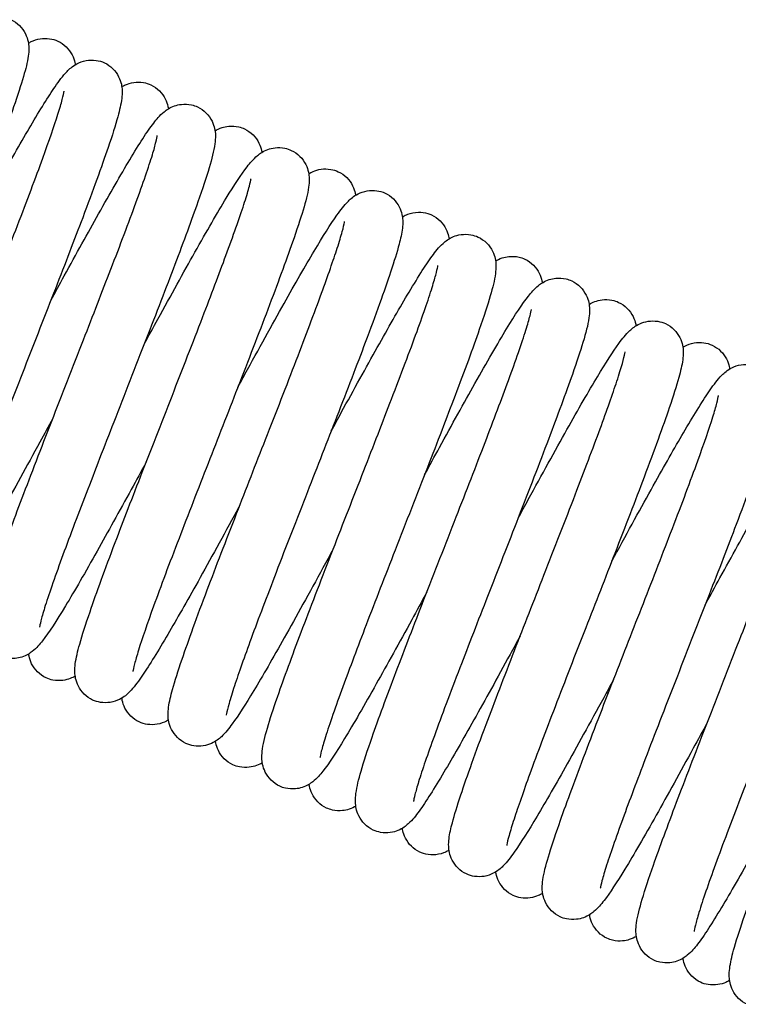
# Model space of a CAD drawing. Units: millimetres. Extents: x 567 to 1804, y 1266 to 2246.
# Drawn here: x 672 to 684, y 2203 to 2220 of the extents above; entities that cross this region are included whole.
import ezdxf

# ---------------------------------------------------------------- set-up
doc = ezdxf.new("R2010")
doc.units = ezdxf.units.MM
doc.header["$LTSCALE"] = 10
doc.layers.add('Spigoli visibili(ISO)', color=179, linetype='Continuous', lineweight=25, true_color=0x262659)

msp = doc.modelspace()

# ---------------------------------------------------------------- linework, layer by layer
at = {"layer": 'Spigoli visibili(ISO)'}
for points, knots in [([(671.775, 2219.9), (671.828, 2219.875), (671.879, 2219.839), (671.963, 2219.756), (671.997, 2219.707), (672.045, 2219.612), (672.059, 2219.567), (672.076, 2219.489), (672.079, 2219.453), (672.082, 2219.365), (672.077, 2219.319), (672.055, 2219.162), (672.027, 2219.057), (671.946, 2218.777), (671.889, 2218.602), (671.708, 2218.074), (671.561, 2217.672), (671.238, 2216.818), (671.062, 2216.36), (670.717, 2215.475), (670.548, 2215.042), (670.204, 2214.162), (670.026, 2213.706), (669.701, 2212.86), (669.55, 2212.46), (669.319, 2211.823), (669.229, 2211.564), (669.131, 2211.258), (669.105, 2211.168), (669.067, 2211.029), (669.056, 2210.975), (669.051, 2210.944), (669.05, 2210.94), (669.05, 2210.94)], [0, 0, 0, 0, 0.020472, 0.020472, 0.041169, 0.041169, 0.06152, 0.06152, 0.082036, 0.082036, 0.119038, 0.119038, 0.211582, 0.211582, 0.316271, 0.316271, 0.486032, 0.486032, 0.640077, 0.640077, 0.776921, 0.776921, 0.924621, 0.924621, 1.073513, 1.073513, 1.206864, 1.206864, 1.275462, 1.275462, 1.340724, 1.340724, 1.360672, 1.360672, 1.360672, 1.360672]), ([(672.073, 2219.497), (672.088, 2219.506), (672.105, 2219.516), (672.164, 2219.545), (672.217, 2219.564), (672.327, 2219.581), (672.383, 2219.582), (672.487, 2219.567), (672.535, 2219.553), (672.579, 2219.533)], [1.39377301, 1.39377301, 1.39377301, 1.39377301, 1.40368572, 1.40368572, 1.42600989, 1.42600989, 1.44503503, 1.44503503, 1.46167613, 1.46167613, 1.46167613, 1.46167613]), ([(672.579, 2219.533), (672.632, 2219.508), (672.681, 2219.473), (672.764, 2219.391), (672.799, 2219.342), (672.847, 2219.248), (672.862, 2219.202), (672.873, 2219.15), (672.875, 2219.138), (672.877, 2219.126)], [0, 0, 0, 0, 0.01991938, 0.01991938, 0.04011265, 0.04011265, 0.06005255, 0.06005255, 0.06653504, 0.06653504, 0.06653504, 0.06653504]), ([(670.852, 2215.821), (670.878, 2215.869), (670.904, 2215.917), (671.164, 2216.394), (671.394, 2216.813), (671.789, 2217.518), (671.962, 2217.822), (672.276, 2218.355), (672.416, 2218.58), (672.602, 2218.851), (672.66, 2218.931), (672.777, 2219.052), (672.824, 2219.099), (672.948, 2219.165), (673.003, 2219.187), (673.119, 2219.208), (673.178, 2219.21), (673.285, 2219.195), (673.334, 2219.181), (673.379, 2219.16)], [0.810122, 0.810122, 0.810122, 0.810122, 0.8267498, 0.8267498, 0.9773484, 0.9773484, 1.1150925, 1.1150925, 1.2640359, 1.2640359, 1.3532467, 1.3532467, 1.3990362, 1.3990362, 1.4229013, 1.4229013, 1.4427578, 1.4427578, 1.459747, 1.459747, 1.459747, 1.459747]), ([(673.379, 2219.16), (673.432, 2219.135), (673.482, 2219.099), (673.565, 2219.017), (673.599, 2218.968), (673.647, 2218.875), (673.661, 2218.831), (673.678, 2218.754), (673.681, 2218.72), (673.685, 2218.635), (673.681, 2218.59), (673.664, 2218.445), (673.64, 2218.35), (673.568, 2218.087), (673.513, 2217.911), (673.333, 2217.38), (673.182, 2216.966), (672.864, 2216.123), (672.703, 2215.706), (672.364, 2214.836), (672.182, 2214.371), (671.822, 2213.448), (671.639, 2212.978), (671.326, 2212.163), (671.189, 2211.801), (670.952, 2211.153), (670.849, 2210.863), (670.74, 2210.525), (670.71, 2210.428), (670.671, 2210.286), (670.66, 2210.234), (670.655, 2210.204), (670.655, 2210.2), (670.655, 2210.2)], [0, 0, 0, 0, 0.020192, 0.020192, 0.040622, 0.040622, 0.060687, 0.060687, 0.080682, 0.080682, 0.116805, 0.116805, 0.204561, 0.204561, 0.31592, 0.31592, 0.491615, 0.491615, 0.633223, 0.633223, 0.780079, 0.780079, 0.931129, 0.931129, 1.067233, 1.067233, 1.209087, 1.209087, 1.280042, 1.280042, 1.341702, 1.341702, 1.360615, 1.360615, 1.360615, 1.360615]), ([(669.962, 2209.713), (669.909, 2209.738), (669.858, 2209.774), (669.774, 2209.858), (669.74, 2209.907), (669.692, 2210.002), (669.678, 2210.047), (669.661, 2210.127), (669.658, 2210.162), (669.656, 2210.252), (669.66, 2210.299), (669.683, 2210.46), (669.713, 2210.571), (669.799, 2210.865), (669.859, 2211.048), (670.046, 2211.586), (670.193, 2211.986), (670.516, 2212.84), (670.694, 2213.301), (671.04, 2214.19), (671.21, 2214.625), (671.552, 2215.5), (671.727, 2215.95), (672.049, 2216.79), (672.2, 2217.19), (672.429, 2217.822), (672.518, 2218.079), (672.611, 2218.375), (672.636, 2218.461), (672.671, 2218.593), (672.681, 2218.643), (672.685, 2218.668), (672.685, 2218.671), (672.685, 2218.671)], [0, 0, 0, 0, 0.020663, 0.020663, 0.041505, 0.041505, 0.062066, 0.062066, 0.083102, 0.083102, 0.120985, 0.120985, 0.21713, 0.21713, 0.323988, 0.323988, 0.490897, 0.490897, 0.645388, 0.645388, 0.78251, 0.78251, 0.928843, 0.928843, 1.078375, 1.078375, 1.212239, 1.212239, 1.280003, 1.280003, 1.344632, 1.344632, 1.360709, 1.360709, 1.360709, 1.360709]), ([(673.677, 2218.749), (673.697, 2218.761), (673.718, 2218.772), (673.781, 2218.8), (673.829, 2218.815), (673.934, 2218.83), (673.992, 2218.83), (674.093, 2218.813), (674.137, 2218.8), (674.178, 2218.781)], [1.39369359, 1.39369359, 1.39369359, 1.39369359, 1.40584198, 1.40584198, 1.42558611, 1.42558611, 1.44531669, 1.44531669, 1.46097904, 1.46097904, 1.46097904, 1.46097904]), ([(674.178, 2218.781), (674.232, 2218.756), (674.282, 2218.719), (674.367, 2218.635), (674.401, 2218.586), (674.448, 2218.493), (674.462, 2218.449), (674.473, 2218.397), (674.476, 2218.383), (674.477, 2218.37)], [0, 0, 0, 0, 0.02075261, 0.02075261, 0.04169275, 0.04169275, 0.06224629, 0.06224629, 0.0699353, 0.0699353, 0.0699353, 0.0699353]), ([(674.979, 2218.401), (675.034, 2218.376), (675.085, 2218.339), (675.169, 2218.254), (675.203, 2218.205), (675.25, 2218.111), (675.264, 2218.067), (675.281, 2217.989), (675.284, 2217.954), (675.287, 2217.862), (675.282, 2217.814), (675.258, 2217.641), (675.225, 2217.515), (675.129, 2217.192), (675.065, 2216.997), (674.877, 2216.463), (674.74, 2216.094), (674.437, 2215.294), (674.267, 2214.854), (673.912, 2213.942), (673.722, 2213.455), (673.375, 2212.564), (673.212, 2212.147), (672.909, 2211.356), (672.765, 2210.975), (672.519, 2210.304), (672.416, 2210.007), (672.324, 2209.707), (672.302, 2209.631), (672.275, 2209.521), (672.267, 2209.482), (672.265, 2209.466), (672.265, 2209.464), (672.265, 2209.464)], [0, 0, 0, 0, 0.021122, 0.021122, 0.042398, 0.042398, 0.063263, 0.063263, 0.085119, 0.085119, 0.12658, 0.12658, 0.23719, 0.23719, 0.347269, 0.347269, 0.497156, 0.497156, 0.646191, 0.646191, 0.798431, 0.798431, 0.935415, 0.935415, 1.078806, 1.078806, 1.227249, 1.227249, 1.291218, 1.291218, 1.348922, 1.348922, 1.361181, 1.361181, 1.361181, 1.361181]), ([(672.456, 2215.071), (672.535, 2215.217), (672.613, 2215.36), (672.897, 2215.878), (673.097, 2216.239), (673.477, 2216.917), (673.659, 2217.235), (673.977, 2217.766), (674.109, 2217.975), (674.278, 2218.193), (674.324, 2218.252), (674.446, 2218.352), (674.501, 2218.391), (674.62, 2218.432), (674.66, 2218.441), (674.757, 2218.452), (674.817, 2218.449), (674.911, 2218.429), (674.946, 2218.417), (674.979, 2218.401)], [0.8136356, 0.8136356, 0.8136356, 0.8136356, 0.8639143, 0.8639143, 0.9999535, 0.9999535, 1.1482017, 1.1482017, 1.3039319, 1.3039319, 1.375199, 1.375199, 1.4135243, 1.4135243, 1.4294159, 1.4294159, 1.449902, 1.449902, 1.46271, 1.46271, 1.46271, 1.46271]), ([(675.279, 2217.993), (675.311, 2218.013), (675.351, 2218.032), (675.433, 2218.059), (675.472, 2218.067), (675.569, 2218.076), (675.63, 2218.073), (675.721, 2218.051), (675.753, 2218.04), (675.783, 2218.026)], [1.3944415, 1.3944415, 1.3944415, 1.3944415, 1.4163321, 1.4163321, 1.43166798, 1.43166798, 1.45243159, 1.45243159, 1.46418826, 1.46418826, 1.46418826, 1.46418826]), ([(675.783, 2218.026), (675.838, 2218.001), (675.889, 2217.964), (675.974, 2217.879), (676.008, 2217.829), (676.055, 2217.735), (676.069, 2217.691), (676.079, 2217.642), (676.081, 2217.631), (676.082, 2217.621)], [0, 0, 0, 0, 0.02115937, 0.02115937, 0.04247271, 0.04247271, 0.063366, 0.063366, 0.06927489, 0.06927489, 0.06927489, 0.06927489]), ([(671.574, 2208.972), (671.52, 2208.997), (671.468, 2209.034), (671.384, 2209.12), (671.35, 2209.169), (671.303, 2209.263), (671.289, 2209.308), (671.272, 2209.387), (671.269, 2209.423), (671.266, 2209.515), (671.271, 2209.564), (671.296, 2209.74), (671.33, 2209.868), (671.428, 2210.194), (671.493, 2210.387), (671.679, 2210.916), (671.815, 2211.284), (672.121, 2212.091), (672.295, 2212.541), (672.651, 2213.458), (672.839, 2213.939), (673.182, 2214.818), (673.343, 2215.23), (673.649, 2216.028), (673.796, 2216.418), (674.041, 2217.089), (674.14, 2217.377), (674.23, 2217.668), (674.25, 2217.742), (674.278, 2217.853), (674.285, 2217.893), (674.287, 2217.908), (674.287, 2217.91), (674.287, 2217.91)], [0, 0, 0, 0, 0.021223, 0.021223, 0.042567, 0.042567, 0.063585, 0.063585, 0.085793, 0.085793, 0.127484, 0.127484, 0.239137, 0.239137, 0.346006, 0.346006, 0.495789, 0.495789, 0.647911, 0.647911, 0.79815, 0.79815, 0.9337, 0.9337, 1.080378, 1.080378, 1.227275, 1.227275, 1.290332, 1.290332, 1.349781, 1.349781, 1.361139, 1.361139, 1.361139, 1.361139]), ([(676.589, 2217.656), (676.643, 2217.631), (676.694, 2217.595), (676.779, 2217.51), (676.813, 2217.46), (676.86, 2217.366), (676.874, 2217.322), (676.891, 2217.243), (676.894, 2217.208), (676.897, 2217.117), (676.892, 2217.069), (676.868, 2216.902), (676.836, 2216.782), (676.744, 2216.474), (676.682, 2216.288), (676.494, 2215.75), (676.349, 2215.355), (676.027, 2214.507), (675.848, 2214.044), (675.499, 2213.145), (675.326, 2212.704), (674.986, 2211.834), (674.816, 2211.396), (674.496, 2210.564), (674.345, 2210.162), (674.114, 2209.524), (674.026, 2209.266), (673.936, 2208.978), (673.913, 2208.897), (673.881, 2208.774), (673.872, 2208.727), (673.869, 2208.708), (673.869, 2208.706), (673.869, 2208.706)], [0, 0, 0, 0, 0.020855, 0.020855, 0.041897, 0.041897, 0.062545, 0.062545, 0.083792, 0.083792, 0.123116, 0.123116, 0.225309, 0.225309, 0.33099, 0.33099, 0.493856, 0.493856, 0.649244, 0.649244, 0.78818, 0.78818, 0.931453, 0.931453, 1.081873, 1.081873, 1.217993, 1.217993, 1.284028, 1.284028, 1.347587, 1.347587, 1.360678, 1.360678, 1.360678, 1.360678]), ([(674.06, 2214.321), (674.14, 2214.469), (674.22, 2214.615), (674.522, 2215.166), (674.738, 2215.558), (675.136, 2216.266), (675.32, 2216.585), (675.613, 2217.065), (675.727, 2217.24), (675.883, 2217.443), (675.93, 2217.501), (676.05, 2217.602), (676.103, 2217.641), (676.222, 2217.684), (676.264, 2217.695), (676.363, 2217.706), (676.423, 2217.704), (676.517, 2217.684), (676.555, 2217.672), (676.589, 2217.656)], [0.8082915, 0.8082915, 0.8082915, 0.8082915, 0.8596243, 0.8596243, 1.0064419, 1.0064419, 1.1589411, 1.1589411, 1.3012147, 1.3012147, 1.3746684, 1.3746684, 1.4139154, 1.4139154, 1.4307159, 1.4307159, 1.4510852, 1.4510852, 1.4644607, 1.4644607, 1.4644607, 1.4644607]), ([(676.888, 2217.253), (676.909, 2217.267), (676.934, 2217.28), (677.001, 2217.309), (677.048, 2217.324), (677.152, 2217.339), (677.21, 2217.339), (677.31, 2217.322), (677.355, 2217.308), (677.395, 2217.289)], [1.3940828, 1.3940828, 1.3940828, 1.3940828, 1.40855642, 1.40855642, 1.42812474, 1.42812474, 1.44777978, 1.44777978, 1.46332379, 1.46332379, 1.46332379, 1.46332379]), ([(673.177, 2208.214), (673.123, 2208.239), (673.073, 2208.275), (672.989, 2208.359), (672.955, 2208.407), (672.908, 2208.501), (672.893, 2208.545), (672.877, 2208.623), (672.873, 2208.658), (672.87, 2208.746), (672.874, 2208.791), (672.893, 2208.944), (672.919, 2209.048), (672.998, 2209.329), (673.057, 2209.514), (673.242, 2210.055), (673.392, 2210.463), (673.706, 2211.293), (673.865, 2211.705), (674.206, 2212.581), (674.393, 2213.058), (674.754, 2213.983), (674.933, 2214.443), (675.239, 2215.242), (675.373, 2215.598), (675.612, 2216.248), (675.716, 2216.544), (675.822, 2216.876), (675.85, 2216.969), (675.884, 2217.098), (675.893, 2217.143), (675.897, 2217.165), (675.897, 2217.168), (675.897, 2217.168)], [0, 0, 0, 0, 0.020501, 0.020501, 0.041188, 0.041188, 0.061589, 0.061589, 0.082382, 0.082382, 0.120138, 0.120138, 0.214456, 0.214456, 0.328303, 0.328303, 0.497812, 0.497812, 0.637743, 0.637743, 0.78792, 0.78792, 0.936708, 0.936708, 1.071332, 1.071332, 1.216675, 1.216675, 1.286585, 1.286585, 1.345146, 1.345146, 1.360938, 1.360938, 1.360938, 1.360938]), ([(677.395, 2217.289), (677.449, 2217.265), (677.499, 2217.229), (677.583, 2217.145), (677.617, 2217.096), (677.665, 2217.002), (677.679, 2216.957), (677.69, 2216.907), (677.692, 2216.896), (677.693, 2216.886)], [0, 0, 0, 0, 0.02034045, 0.02034045, 0.04091808, 0.04091808, 0.06116947, 0.06116947, 0.06682894, 0.06682894, 0.06682894, 0.06682894]), ([(678.198, 2216.921), (678.251, 2216.897), (678.3, 2216.862), (678.383, 2216.78), (678.417, 2216.732), (678.466, 2216.639), (678.48, 2216.594), (678.497, 2216.518), (678.5, 2216.484), (678.504, 2216.402), (678.501, 2216.359), (678.485, 2216.226), (678.465, 2216.142), (678.404, 2215.908), (678.355, 2215.75), (678.186, 2215.243), (678.037, 2214.829), (677.713, 2213.969), (677.545, 2213.531), (677.207, 2212.662), (677.034, 2212.221), (676.681, 2211.318), (676.496, 2210.844), (676.17, 2209.995), (676.023, 2209.608), (675.784, 2208.957), (675.686, 2208.678), (675.574, 2208.339), (675.542, 2208.237), (675.497, 2208.077), (675.482, 2208.015), (675.472, 2207.964), (675.471, 2207.953), (675.471, 2207.953)], [0, 0, 0, 0, 0.019795, 0.019795, 0.039835, 0.039835, 0.059488, 0.059488, 0.078557, 0.078557, 0.112001, 0.112001, 0.189428, 0.189428, 0.293874, 0.293874, 0.476247, 0.476247, 0.625145, 0.625145, 0.764811, 0.764811, 0.916429, 0.916429, 1.05938, 1.05938, 1.194471, 1.194471, 1.265688, 1.265688, 1.331498, 1.331498, 1.360852, 1.360852, 1.360852, 1.360852]), ([(675.668, 2213.58), (675.71, 2213.657), (675.752, 2213.734), (676.028, 2214.24), (676.258, 2214.659), (676.656, 2215.368), (676.83, 2215.672), (677.133, 2216.18), (677.263, 2216.386), (677.438, 2216.635), (677.492, 2216.709), (677.608, 2216.824), (677.656, 2216.869), (677.777, 2216.931), (677.832, 2216.951), (677.944, 2216.969), (678.001, 2216.971), (678.105, 2216.956), (678.154, 2216.942), (678.198, 2216.921)], [0.8074145, 0.8074145, 0.8074145, 0.8074145, 0.8341214, 0.8341214, 0.985893, 0.985893, 1.1274728, 1.1274728, 1.2720671, 1.2720671, 1.3578652, 1.3578652, 1.402175, 1.402175, 1.4251709, 1.4251709, 1.4442337, 1.4442337, 1.4610553, 1.4610553, 1.4610553, 1.4610553]), ([(678.496, 2216.513), (678.501, 2216.516), (678.505, 2216.519), (678.533, 2216.534), (678.558, 2216.547), (678.64, 2216.578), (678.704, 2216.592), (678.825, 2216.594), (678.883, 2216.587), (678.957, 2216.564), (678.978, 2216.556), (678.998, 2216.546)], [1.3933364, 1.3933364, 1.3933364, 1.3933364, 1.39605946, 1.39605946, 1.40971467, 1.40971467, 1.4332314, 1.4332314, 1.45236786, 1.45236786, 1.45991076, 1.45991076, 1.45991076, 1.45991076]), ([(678.998, 2216.546), (679.051, 2216.522), (679.101, 2216.486), (679.185, 2216.403), (679.219, 2216.354), (679.266, 2216.261), (679.281, 2216.217), (679.292, 2216.164), (679.295, 2216.149), (679.297, 2216.136)], [0, 0, 0, 0, 0.0203334, 0.0203334, 0.04089192, 0.04089192, 0.06108151, 0.06108151, 0.06896685, 0.06896685, 0.06896685, 0.06896685]), ([(674.778, 2207.468), (674.724, 2207.493), (674.674, 2207.529), (674.591, 2207.612), (674.556, 2207.661), (674.508, 2207.755), (674.494, 2207.801), (674.477, 2207.88), (674.474, 2207.916), (674.472, 2208.004), (674.476, 2208.048), (674.495, 2208.19), (674.518, 2208.282), (674.59, 2208.54), (674.645, 2208.713), (674.824, 2209.24), (674.972, 2209.647), (675.296, 2210.505), (675.47, 2210.956), (675.811, 2211.834), (675.981, 2212.267), (676.328, 2213.154), (676.509, 2213.619), (676.835, 2214.469), (676.985, 2214.865), (677.218, 2215.505), (677.311, 2215.77), (677.413, 2216.087), (677.442, 2216.183), (677.483, 2216.331), (677.496, 2216.389), (677.503, 2216.428), (677.504, 2216.435), (677.504, 2216.435)], [0, 0, 0, 0, 0.020243, 0.020243, 0.040703, 0.040703, 0.060939, 0.060939, 0.081199, 0.081199, 0.11667, 0.11667, 0.199117, 0.199117, 0.306917, 0.306917, 0.481786, 0.481786, 0.634169, 0.634169, 0.771144, 0.771144, 0.920814, 0.920814, 1.067849, 1.067849, 1.200959, 1.200959, 1.27083, 1.27083, 1.33673, 1.33673, 1.360872, 1.360872, 1.360872, 1.360872]), ([(679.797, 2216.167), (679.851, 2216.142), (679.902, 2216.105), (679.986, 2216.021), (680.02, 2215.972), (680.067, 2215.878), (680.081, 2215.834), (680.098, 2215.757), (680.101, 2215.722), (680.105, 2215.632), (680.1, 2215.585), (680.078, 2215.42), (680.048, 2215.304), (679.959, 2214.996), (679.896, 2214.803), (679.708, 2214.26), (679.563, 2213.869), (679.257, 2213.061), (679.094, 2212.641), (678.747, 2211.748), (678.556, 2211.261), (678.2, 2210.348), (678.03, 2209.91), (677.728, 2209.122), (677.591, 2208.76), (677.349, 2208.099), (677.244, 2207.799), (677.144, 2207.48), (677.12, 2207.397), (677.091, 2207.284), (677.083, 2207.245), (677.081, 2207.226), (677.081, 2207.224), (677.081, 2207.224)], [0, 0, 0, 0, 0.020864, 0.020864, 0.041906, 0.041906, 0.062555, 0.062555, 0.083912, 0.083912, 0.123971, 0.123971, 0.228365, 0.228365, 0.342319, 0.342319, 0.500543, 0.500543, 0.642986, 0.642986, 0.795858, 0.795858, 0.938875, 0.938875, 1.075897, 1.075897, 1.22434, 1.22434, 1.291501, 1.291501, 1.347017, 1.347017, 1.361182, 1.361182, 1.361182, 1.361182]), ([(677.274, 2212.835), (677.332, 2212.941), (677.39, 2213.047), (677.664, 2213.548), (677.875, 2213.93), (678.255, 2214.608), (678.429, 2214.914), (678.749, 2215.452), (678.888, 2215.677), (679.066, 2215.921), (679.116, 2215.987), (679.237, 2216.096), (679.289, 2216.139), (679.41, 2216.189), (679.455, 2216.202), (679.558, 2216.216), (679.616, 2216.216), (679.715, 2216.198), (679.758, 2216.185), (679.797, 2216.167)], [0.8138104, 0.8138104, 0.8138104, 0.8138104, 0.8507149, 0.8507149, 0.9921029, 0.9921029, 1.1327918, 1.1327918, 1.2888676, 1.2888676, 1.3668042, 1.3668042, 1.4079018, 1.4079018, 1.426388, 1.426388, 1.4462985, 1.4462985, 1.461389, 1.461389, 1.461389, 1.461389]), ([(680.097, 2215.756), (680.128, 2215.775), (680.165, 2215.793), (680.245, 2215.82), (680.284, 2215.829), (680.381, 2215.838), (680.442, 2215.835), (680.534, 2215.814), (680.567, 2215.803), (680.599, 2215.788)], [1.39419757, 1.39419757, 1.39419757, 1.39419757, 1.41471515, 1.41471515, 1.43023225, 1.43023225, 1.45085185, 1.45085185, 1.46311624, 1.46311624, 1.46311624, 1.46311624]), ([(676.39, 2206.733), (676.335, 2206.758), (676.284, 2206.795), (676.199, 2206.88), (676.165, 2206.93), (676.118, 2207.024), (676.104, 2207.069), (676.088, 2207.148), (676.084, 2207.184), (676.082, 2207.277), (676.087, 2207.325), (676.112, 2207.5), (676.146, 2207.627), (676.243, 2207.948), (676.305, 2208.133), (676.49, 2208.661), (676.631, 2209.043), (676.946, 2209.873), (677.124, 2210.333), (677.479, 2211.246), (677.66, 2211.708), (677.999, 2212.577), (678.161, 2212.996), (678.473, 2213.808), (678.625, 2214.208), (678.864, 2214.868), (678.957, 2215.139), (679.045, 2215.425), (679.066, 2215.5), (679.095, 2215.614), (679.103, 2215.658), (679.105, 2215.674), (679.105, 2215.675), (679.105, 2215.675)], [0, 0, 0, 0, 0.021154, 0.021154, 0.042437, 0.042437, 0.063394, 0.063394, 0.085421, 0.085421, 0.126455, 0.126455, 0.235568, 0.235568, 0.338535, 0.338535, 0.494646, 0.494646, 0.64963, 0.64963, 0.794592, 0.794592, 0.93194, 0.93194, 1.081849, 1.081849, 1.224126, 1.224126, 1.287601, 1.287601, 1.349434, 1.349434, 1.360963, 1.360963, 1.360963, 1.360963]), ([(680.599, 2215.788), (680.653, 2215.763), (680.705, 2215.726), (680.789, 2215.641), (680.824, 2215.591), (680.87, 2215.497), (680.884, 2215.453), (680.895, 2215.403), (680.897, 2215.392), (680.899, 2215.38)], [0, 0, 0, 0, 0.02116397, 0.02116397, 0.04247864, 0.04247864, 0.06337826, 0.06337826, 0.0700161, 0.0700161, 0.0700161, 0.0700161]), ([(678.877, 2212.082), (678.964, 2212.242), (679.05, 2212.399), (679.348, 2212.944), (679.555, 2213.318), (679.946, 2214.014), (680.132, 2214.337), (680.435, 2214.836), (680.553, 2215.016), (680.711, 2215.217), (680.757, 2215.273), (680.879, 2215.37), (680.934, 2215.408), (681.052, 2215.446), (681.091, 2215.455), (681.188, 2215.464), (681.249, 2215.461), (681.34, 2215.44), (681.373, 2215.428), (681.404, 2215.414)], [0.8106442, 0.8106442, 0.8106442, 0.8106442, 0.8660475, 0.8660475, 1.007138, 1.007138, 1.1605752, 1.1605752, 1.3084985, 1.3084985, 1.3784084, 1.3784084, 1.4161768, 1.4161768, 1.4317043, 1.4317043, 1.4524246, 1.4524246, 1.4643869, 1.4643869, 1.4643869, 1.4643869]), ([(681.404, 2215.414), (681.458, 2215.389), (681.509, 2215.352), (681.594, 2215.267), (681.628, 2215.217), (681.675, 2215.123), (681.689, 2215.079), (681.706, 2215), (681.709, 2214.965), (681.712, 2214.873), (681.707, 2214.824), (681.682, 2214.65), (681.648, 2214.523), (681.55, 2214.202), (681.489, 2214.017), (681.303, 2213.489), (681.162, 2213.107), (680.848, 2212.277), (680.67, 2211.817), (680.315, 2210.903), (680.134, 2210.441), (679.795, 2209.572), (679.632, 2209.153), (679.32, 2208.34), (679.168, 2207.94), (678.929, 2207.28), (678.836, 2207.009), (678.748, 2206.723), (678.727, 2206.648), (678.698, 2206.533), (678.69, 2206.49), (678.688, 2206.474), (678.688, 2206.473), (678.688, 2206.473)], [0, 0, 0, 0, 0.021115, 0.021115, 0.042389, 0.042389, 0.063245, 0.063245, 0.08503, 0.08503, 0.126089, 0.126089, 0.235361, 0.235361, 0.338315, 0.338315, 0.494503, 0.494503, 0.649552, 0.649552, 0.794597, 0.794597, 0.931972, 0.931972, 1.081913, 1.081913, 1.224232, 1.224232, 1.287678, 1.287678, 1.349393, 1.349393, 1.360876, 1.360876, 1.360876, 1.360876]), ([(681.703, 2215.01), (681.73, 2215.027), (681.762, 2215.043), (681.837, 2215.071), (681.88, 2215.083), (681.98, 2215.095), (682.039, 2215.094), (682.135, 2215.074), (682.174, 2215.062), (682.21, 2215.045)], [1.39433655, 1.39433655, 1.39433655, 1.39433655, 1.41284458, 1.41284458, 1.43018679, 1.43018679, 1.45040421, 1.45040421, 1.46431221, 1.46431221, 1.46431221, 1.46431221]), ([(682.21, 2215.045), (682.264, 2215.02), (682.315, 2214.984), (682.399, 2214.899), (682.433, 2214.85), (682.481, 2214.756), (682.495, 2214.711), (682.505, 2214.662), (682.507, 2214.652), (682.508, 2214.643)], [0, 0, 0, 0, 0.02074453, 0.02074453, 0.04168763, 0.04168763, 0.06224965, 0.06224965, 0.06764145, 0.06764145, 0.06764145, 0.06764145]), ([(677.996, 2205.98), (677.942, 2206.005), (677.891, 2206.042), (677.807, 2206.126), (677.773, 2206.175), (677.726, 2206.269), (677.712, 2206.313), (677.695, 2206.392), (677.692, 2206.427), (677.688, 2206.517), (677.693, 2206.565), (677.715, 2206.73), (677.745, 2206.846), (677.834, 2207.153), (677.897, 2207.347), (678.086, 2207.89), (678.23, 2208.28), (678.536, 2209.087), (678.699, 2209.508), (679.046, 2210.4), (679.237, 2210.887), (679.593, 2211.8), (679.763, 2212.238), (680.065, 2213.025), (680.201, 2213.388), (680.443, 2214.048), (680.548, 2214.348), (680.649, 2214.667), (680.673, 2214.75), (680.701, 2214.864), (680.709, 2214.903), (680.712, 2214.922), (680.712, 2214.924), (680.712, 2214.924)], [0, 0, 0, 0, 0.020897, 0.020897, 0.041944, 0.041944, 0.06269, 0.06269, 0.084283, 0.084283, 0.124321, 0.124321, 0.228498, 0.228498, 0.342445, 0.342445, 0.50057, 0.50057, 0.642961, 0.642961, 0.795778, 0.795778, 0.938733, 0.938733, 1.07573, 1.07573, 1.224155, 1.224155, 1.291336, 1.291336, 1.346964, 1.346964, 1.361265, 1.361265, 1.361265, 1.361265]), ([(683.016, 2214.679), (683.069, 2214.654), (683.119, 2214.618), (683.202, 2214.535), (683.237, 2214.486), (683.285, 2214.392), (683.299, 2214.347), (683.316, 2214.268), (683.319, 2214.233), (683.322, 2214.146), (683.317, 2214.101), (683.298, 2213.96), (683.275, 2213.867), (683.203, 2213.609), (683.148, 2213.436), (682.969, 2212.909), (682.821, 2212.502), (682.497, 2211.644), (682.323, 2211.192), (681.982, 2210.314), (681.812, 2209.881), (681.465, 2208.993), (681.284, 2208.528), (680.957, 2207.678), (680.807, 2207.282), (680.574, 2206.642), (680.482, 2206.377), (680.379, 2206.059), (680.35, 2205.964), (680.309, 2205.816), (680.296, 2205.759), (680.289, 2205.719), (680.289, 2205.713), (680.289, 2205.713)], [0, 0, 0, 0, 0.020208, 0.020208, 0.040664, 0.040664, 0.060815, 0.060815, 0.080852, 0.080852, 0.116349, 0.116349, 0.199068, 0.199068, 0.306901, 0.306901, 0.481816, 0.481816, 0.634271, 0.634271, 0.771296, 0.771296, 0.921012, 0.921012, 1.068088, 1.068088, 1.201217, 1.201217, 1.271066, 1.271066, 1.336864, 1.336864, 1.360803, 1.360803, 1.360803, 1.360803]), ([(680.484, 2211.338), (680.543, 2211.446), (680.601, 2211.553), (680.892, 2212.085), (681.119, 2212.498), (681.519, 2213.21), (681.697, 2213.519), (681.991, 2214.007), (682.112, 2214.196), (682.276, 2214.422), (682.327, 2214.489), (682.444, 2214.598), (682.494, 2214.641), (682.614, 2214.696), (682.663, 2214.712), (682.769, 2214.727), (682.826, 2214.728), (682.928, 2214.712), (682.974, 2214.698), (683.016, 2214.679)], [0.806424, 0.806424, 0.806424, 0.806424, 0.843882, 0.843882, 0.9952742, 0.9952742, 1.1419637, 1.1419637, 1.2831968, 1.2831968, 1.3645446, 1.3645446, 1.4070469, 1.4070469, 1.4274506, 1.4274506, 1.4469155, 1.4469155, 1.4628753, 1.4628753, 1.4628753, 1.4628753]), ([(683.314, 2214.274), (683.325, 2214.281), (683.337, 2214.288), (683.391, 2214.316), (683.446, 2214.338), (683.561, 2214.357), (683.617, 2214.359), (683.723, 2214.344), (683.772, 2214.33), (683.817, 2214.309)], [1.39364461, 1.39364461, 1.39364461, 1.39364461, 1.40076494, 1.40076494, 1.42428683, 1.42428683, 1.44339243, 1.44339243, 1.46042139, 1.46042139, 1.46042139, 1.46042139]), ([(683.817, 2214.309), (683.87, 2214.285), (683.92, 2214.249), (684.003, 2214.167), (684.037, 2214.119), (684.085, 2214.026), (684.099, 2213.981), (684.111, 2213.928), (684.114, 2213.914), (684.116, 2213.9)], [0, 0, 0, 0, 0.01987995, 0.01987995, 0.04002366, 0.04002366, 0.05980893, 0.05980893, 0.06744861, 0.06744861, 0.06744861, 0.06744861]), ([(679.595, 2205.226), (679.542, 2205.25), (679.493, 2205.285), (679.41, 2205.367), (679.376, 2205.415), (679.328, 2205.509), (679.313, 2205.554), (679.296, 2205.631), (679.293, 2205.665), (679.289, 2205.748), (679.293, 2205.79), (679.308, 2205.923), (679.328, 2206.007), (679.39, 2206.24), (679.438, 2206.398), (679.607, 2206.906), (679.756, 2207.319), (680.08, 2208.179), (680.248, 2208.617), (680.586, 2209.485), (680.758, 2209.926), (681.111, 2210.829), (681.296, 2211.303), (681.622, 2212.151), (681.769, 2212.538), (682.008, 2213.189), (682.106, 2213.468), (682.218, 2213.807), (682.25, 2213.91), (682.296, 2214.07), (682.311, 2214.133), (682.32, 2214.184), (682.322, 2214.195), (682.322, 2214.195)], [0, 0, 0, 0, 0.019827, 0.019827, 0.039866, 0.039866, 0.059598, 0.059598, 0.07888, 0.07888, 0.112311, 0.112311, 0.189501, 0.189501, 0.293795, 0.293795, 0.476158, 0.476158, 0.624996, 0.624996, 0.76461, 0.76461, 0.916178, 0.916178, 1.059093, 1.059093, 1.194162, 1.194162, 1.265397, 1.265397, 1.331301, 1.331301, 1.360903, 1.360903, 1.360903, 1.360903]), ([(684.616, 2213.933), (684.67, 2213.908), (684.72, 2213.872), (684.804, 2213.788), (684.838, 2213.74), (684.886, 2213.647), (684.9, 2213.602), (684.917, 2213.526), (684.92, 2213.491), (684.924, 2213.404), (684.92, 2213.358), (684.9, 2213.205), (684.874, 2213.102), (684.795, 2212.82), (684.736, 2212.635), (684.551, 2212.094), (684.401, 2211.685), (684.087, 2210.856), (683.928, 2210.443), (683.587, 2209.567), (683.4, 2209.09), (683.039, 2208.165), (682.86, 2207.704), (682.553, 2206.905), (682.419, 2206.548), (682.18, 2205.898), (682.076, 2205.602), (681.97, 2205.27), (681.942, 2205.178), (681.908, 2205.049), (681.899, 2205.005), (681.896, 2204.982), (681.895, 2204.98), (681.895, 2204.98)], [0, 0, 0, 0, 0.020471, 0.020471, 0.041155, 0.041155, 0.061466, 0.061466, 0.082031, 0.082031, 0.119807, 0.119807, 0.214375, 0.214375, 0.32828, 0.32828, 0.497852, 0.497852, 0.637844, 0.637844, 0.788073, 0.788073, 0.936913, 0.936913, 1.071573, 1.071573, 1.216933, 1.216933, 1.286821, 1.286821, 1.345271, 1.345271, 1.360862, 1.360862, 1.360862, 1.360862]), ([(682.092, 2210.597), (682.123, 2210.654), (682.154, 2210.711), (682.416, 2211.19), (682.641, 2211.601), (683.03, 2212.296), (683.202, 2212.598), (683.52, 2213.137), (683.662, 2213.368), (683.849, 2213.637), (683.904, 2213.713), (684.024, 2213.834), (684.074, 2213.881), (684.198, 2213.943), (684.253, 2213.964), (684.367, 2213.981), (684.425, 2213.982), (684.528, 2213.966), (684.574, 2213.952), (684.616, 2213.933)], [0.8120803, 0.8120803, 0.8120803, 0.8120803, 0.8319496, 0.8319496, 0.9803853, 0.9803853, 1.1171358, 1.1171358, 1.2693598, 1.2693598, 1.3562324, 1.3562324, 1.4011091, 1.4011091, 1.4243989, 1.4243989, 1.4439453, 1.4439453, 1.4601404, 1.4601404, 1.4601404, 1.4601404]), ([(681.204, 2204.491), (681.15, 2204.516), (681.099, 2204.552), (681.015, 2204.637), (680.98, 2204.687), (680.933, 2204.781), (680.919, 2204.826), (680.902, 2204.906), (680.899, 2204.942), (680.897, 2205.033), (680.902, 2205.08), (680.926, 2205.247), (680.958, 2205.367), (681.05, 2205.675), (681.112, 2205.862), (681.3, 2206.4), (681.445, 2206.795), (681.766, 2207.643), (681.945, 2208.106), (682.294, 2209.004), (682.467, 2209.445), (682.807, 2210.314), (682.977, 2210.753), (683.296, 2211.584), (683.448, 2211.986), (683.679, 2212.624), (683.767, 2212.881), (683.857, 2213.17), (683.88, 2213.25), (683.911, 2213.374), (683.921, 2213.421), (683.923, 2213.44), (683.923, 2213.442), (683.923, 2213.442)], [0, 0, 0, 0, 0.020893, 0.020893, 0.041943, 0.041943, 0.062687, 0.062687, 0.084172, 0.084172, 0.123469, 0.123469, 0.225481, 0.225481, 0.331193, 0.331193, 0.493978, 0.493978, 0.649288, 0.649288, 0.788154, 0.788154, 0.931404, 0.931404, 1.08178, 1.08178, 1.217863, 1.217863, 1.283932, 1.283932, 1.347604, 1.347604, 1.360761, 1.360761, 1.360761, 1.360761]), ([(686.219, 2213.175), (686.274, 2213.15), (686.325, 2213.113), (686.41, 2213.027), (686.444, 2212.978), (686.491, 2212.884), (686.504, 2212.84), (686.521, 2212.762), (686.524, 2212.726), (686.527, 2212.634), (686.522, 2212.586), (686.497, 2212.41), (686.463, 2212.282), (686.365, 2211.955), (686.301, 2211.763), (686.115, 2211.234), (685.979, 2210.865), (685.673, 2210.059), (685.499, 2209.609), (685.142, 2208.691), (684.954, 2208.21), (684.611, 2207.331), (684.451, 2206.918), (684.144, 2206.121), (683.997, 2205.73), (683.752, 2205.059), (683.652, 2204.771), (683.563, 2204.479), (683.542, 2204.405), (683.515, 2204.295), (683.507, 2204.255), (683.505, 2204.24), (683.505, 2204.238), (683.505, 2204.238)], [0, 0, 0, 0, 0.021186, 0.021186, 0.042521, 0.042521, 0.063437, 0.063437, 0.085401, 0.085401, 0.127116, 0.127116, 0.238932, 0.238932, 0.345805, 0.345805, 0.495668, 0.495668, 0.647844, 0.647844, 0.798157, 0.798157, 0.933753, 0.933753, 1.080453, 1.080453, 1.227383, 1.227383, 1.290418, 1.290418, 1.349747, 1.349747, 1.361052, 1.361052, 1.361052, 1.361052]), ([(683.695, 2209.845), (683.781, 2210.003), (683.866, 2210.159), (684.156, 2210.687), (684.355, 2211.048), (684.738, 2211.73), (684.923, 2212.052), (685.237, 2212.574), (685.363, 2212.77), (685.527, 2212.978), (685.573, 2213.034), (685.695, 2213.131), (685.75, 2213.17), (685.868, 2213.207), (685.907, 2213.216), (686.004, 2213.225), (686.065, 2213.222), (686.156, 2213.2), (686.188, 2213.189), (686.219, 2213.175)], [0.8127959, 0.8127959, 0.8127959, 0.8127959, 0.8675185, 0.8675185, 1.0036752, 1.0036752, 1.1550313, 1.1550313, 1.3086192, 1.3086192, 1.3780229, 1.3780229, 1.4155764, 1.4155764, 1.4308893, 1.4308893, 1.4516019, 1.4516019, 1.4635025, 1.4635025, 1.4635025, 1.4635025]), ([(672.493, 2213.05), (672.418, 2212.913), (672.344, 2212.778), (672.044, 2212.229), (671.823, 2211.827), (671.423, 2211.117), (671.241, 2210.802), (670.95, 2210.324), (670.835, 2210.147), (670.678, 2209.938), (670.63, 2209.877), (670.512, 2209.775), (670.461, 2209.734), (670.341, 2209.688), (670.297, 2209.676), (670.197, 2209.663), (670.139, 2209.664), (670.041, 2209.682), (670, 2209.695), (669.962, 2209.713)], [0.8072646, 0.8072646, 0.8072646, 0.8072646, 0.8547095, 0.8547095, 1.0040269, 1.0040269, 1.1548131, 1.1548131, 1.2957373, 1.2957373, 1.3717737, 1.3717737, 1.4120532, 1.4120532, 1.4299577, 1.4299577, 1.449835, 1.449835, 1.46438, 1.46438, 1.46438, 1.46438]), ([(682.814, 2203.745), (682.76, 2203.771), (682.708, 2203.808), (682.624, 2203.893), (682.59, 2203.942), (682.543, 2204.036), (682.529, 2204.081), (682.512, 2204.159), (682.509, 2204.195), (682.506, 2204.287), (682.511, 2204.336), (682.535, 2204.509), (682.568, 2204.634), (682.664, 2204.957), (682.729, 2205.152), (682.916, 2205.686), (683.053, 2206.056), (683.356, 2206.855), (683.526, 2207.295), (683.881, 2208.207), (684.071, 2208.694), (684.419, 2209.584), (684.581, 2210.001), (684.884, 2210.792), (685.028, 2211.173), (685.273, 2211.844), (685.376, 2212.14), (685.469, 2212.44), (685.49, 2212.516), (685.518, 2212.626), (685.525, 2212.666), (685.527, 2212.682), (685.527, 2212.684), (685.527, 2212.684)], [0, 0, 0, 0, 0.021158, 0.021158, 0.042442, 0.042442, 0.063408, 0.063408, 0.085507, 0.085507, 0.126944, 0.126944, 0.237375, 0.237375, 0.347455, 0.347455, 0.497247, 0.497247, 0.646235, 0.646235, 0.79841, 0.79841, 0.935336, 0.935336, 1.078709, 1.078709, 1.227125, 1.227125, 1.291112, 1.291112, 1.348935, 1.348935, 1.361267, 1.361267, 1.361267, 1.361267]), ([(674.098, 2212.302), (674.011, 2212.143), (673.925, 2211.985), (673.634, 2211.455), (673.435, 2211.095), (673.052, 2210.412), (672.867, 2210.09), (672.553, 2209.57), (672.428, 2209.374), (672.264, 2209.167), (672.218, 2209.11), (672.097, 2209.014), (672.042, 2208.976), (671.924, 2208.939), (671.885, 2208.931), (671.789, 2208.922), (671.729, 2208.925), (671.638, 2208.946), (671.605, 2208.957), (671.574, 2208.972)], [0.8128969, 0.8128969, 0.8128969, 0.8128969, 0.8681676, 0.8681676, 1.0043921, 1.0043921, 1.155846, 1.155846, 1.3094835, 1.3094835, 1.3786039, 1.3786039, 1.4160022, 1.4160022, 1.4312227, 1.4312227, 1.4517751, 1.4517751, 1.4637928, 1.4637928, 1.4637928, 1.4637928]), ([(684.415, 2202.987), (684.361, 2203.012), (684.311, 2203.047), (684.228, 2203.13), (684.194, 2203.179), (684.146, 2203.272), (684.132, 2203.317), (684.115, 2203.394), (684.112, 2203.429), (684.108, 2203.515), (684.112, 2203.559), (684.13, 2203.704), (684.153, 2203.799), (684.225, 2204.062), (684.28, 2204.237), (684.46, 2204.768), (684.611, 2205.182), (684.929, 2206.025), (685.09, 2206.442), (685.428, 2207.312), (685.61, 2207.777), (685.971, 2208.699), (686.154, 2209.169), (686.466, 2209.983), (686.603, 2210.346), (686.841, 2210.993), (686.943, 2211.284), (687.052, 2211.621), (687.082, 2211.719), (687.121, 2211.861), (687.132, 2211.914), (687.137, 2211.944), (687.138, 2211.948), (687.138, 2211.948)], [0, 0, 0, 0, 0.020221, 0.020221, 0.040652, 0.040652, 0.060803, 0.060803, 0.081019, 0.081019, 0.117123, 0.117123, 0.204618, 0.204618, 0.315873, 0.315873, 0.491532, 0.491532, 0.633081, 0.633081, 0.779883, 0.779883, 0.930884, 0.930884, 1.066953, 1.066953, 1.208786, 1.208786, 1.279763, 1.279763, 1.341532, 1.341532, 1.360685, 1.360685, 1.360685, 1.360685]), ([(675.701, 2211.551), (675.669, 2211.493), (675.638, 2211.435), (675.376, 2210.956), (675.151, 2210.545), (674.761, 2209.85), (674.589, 2209.548), (674.272, 2209.008), (674.129, 2208.778), (673.943, 2208.509), (673.887, 2208.432), (673.768, 2208.312), (673.719, 2208.265), (673.595, 2208.203), (673.539, 2208.183), (673.425, 2208.165), (673.368, 2208.165), (673.265, 2208.181), (673.219, 2208.194), (673.177, 2208.214)], [0.8121648, 0.8121648, 0.8121648, 0.8121648, 0.8321845, 0.8321845, 0.9806601, 0.9806601, 1.117462, 1.117462, 1.2697609, 1.2697609, 1.3565692, 1.3565692, 1.4013931, 1.4013931, 1.4248954, 1.4248954, 1.4442348, 1.4442348, 1.4604085, 1.4604085, 1.4604085, 1.4604085]), ([(677.309, 2210.809), (677.249, 2210.699), (677.19, 2210.591), (676.899, 2210.057), (676.672, 2209.645), (676.272, 2208.933), (676.093, 2208.624), (675.799, 2208.136), (675.679, 2207.948), (675.515, 2207.723), (675.464, 2207.656), (675.347, 2207.547), (675.298, 2207.505), (675.178, 2207.451), (675.129, 2207.435), (675.023, 2207.419), (674.967, 2207.419), (674.866, 2207.435), (674.82, 2207.449), (674.778, 2207.468)], [0.8065249, 0.8065249, 0.8065249, 0.8065249, 0.8445066, 0.8445066, 0.9959674, 0.9959674, 1.1426661, 1.1426661, 1.2840058, 1.2840058, 1.3650955, 1.3650955, 1.4074567, 1.4074567, 1.4278624, 1.4278624, 1.4471478, 1.4471478, 1.4631664, 1.4631664, 1.4631664, 1.4631664]), ([(678.916, 2210.065), (678.828, 2209.904), (678.741, 2209.744), (678.442, 2209.198), (678.235, 2208.824), (677.844, 2208.128), (677.657, 2207.805), (677.355, 2207.307), (677.238, 2207.127), (677.08, 2206.927), (677.034, 2206.871), (676.913, 2206.776), (676.858, 2206.738), (676.741, 2206.7), (676.702, 2206.692), (676.605, 2206.683), (676.545, 2206.686), (676.454, 2206.707), (676.421, 2206.718), (676.39, 2206.733)], [0.8107477, 0.8107477, 0.8107477, 0.8107477, 0.8667453, 0.8667453, 1.0079644, 1.0079644, 1.1614726, 1.1614726, 1.3094188, 1.3094188, 1.3790197, 1.3790197, 1.416622, 1.416622, 1.4320487, 1.4320487, 1.4526084, 1.4526084, 1.4646814, 1.4646814, 1.4646814, 1.4646814]), ([(680.519, 2209.313), (680.46, 2209.205), (680.402, 2209.098), (680.127, 2208.596), (679.916, 2208.214), (679.536, 2207.536), (679.362, 2207.231), (679.042, 2206.692), (678.903, 2206.468), (678.725, 2206.224), (678.675, 2206.158), (678.555, 2206.05), (678.504, 2206.007), (678.383, 2205.958), (678.338, 2205.944), (678.236, 2205.93), (678.178, 2205.931), (678.078, 2205.948), (678.036, 2205.962), (677.996, 2205.98)], [0.8139004, 0.8139004, 0.8139004, 0.8139004, 0.8511595, 0.8511595, 0.9925559, 0.9925559, 1.1333366, 1.1333366, 1.2894953, 1.2894953, 1.3672587, 1.3672587, 1.4082496, 1.4082496, 1.4267487, 1.4267487, 1.4464796, 1.4464796, 1.461667, 1.461667, 1.461667, 1.461667]), ([(672.377, 2208.594), (672.322, 2208.619), (672.271, 2208.656), (672.187, 2208.741), (672.153, 2208.79), (672.106, 2208.884), (672.092, 2208.928), (672.081, 2208.979), (672.079, 2208.992), (672.077, 2209.004)], [0, 0, 0, 0, 0.02099656, 0.02099656, 0.04213378, 0.04213378, 0.06296451, 0.06296451, 0.07003881, 0.07003881, 0.07003881, 0.07003881]), ([(672.878, 2208.625), (672.853, 2208.61), (672.824, 2208.596), (672.754, 2208.569), (672.711, 2208.557), (672.611, 2208.544), (672.552, 2208.545), (672.455, 2208.564), (672.414, 2208.577), (672.377, 2208.594)], [1.39407344, 1.39407344, 1.39407344, 1.39407344, 1.41024583, 1.41024583, 1.42765915, 1.42765915, 1.44758101, 1.44758101, 1.46208145, 1.46208145, 1.46208145, 1.46208145]), ([(682.124, 2208.567), (682.082, 2208.489), (682.04, 2208.411), (681.763, 2207.904), (681.532, 2207.485), (681.135, 2206.776), (680.961, 2206.472), (680.658, 2205.964), (680.528, 2205.758), (680.353, 2205.51), (680.299, 2205.436), (680.184, 2205.321), (680.136, 2205.277), (680.015, 2205.216), (679.961, 2205.195), (679.848, 2205.177), (679.792, 2205.176), (679.689, 2205.191), (679.64, 2205.205), (679.595, 2205.226)], [0.8075093, 0.8075093, 0.8075093, 0.8075093, 0.8346159, 0.8346159, 0.9864368, 0.9864368, 1.1280298, 1.1280298, 1.2727409, 1.2727409, 1.3583438, 1.3583438, 1.4025434, 1.4025434, 1.4256725, 1.4256725, 1.4445169, 1.4445169, 1.4613362, 1.4613362, 1.4613362, 1.4613362]), ([(673.976, 2207.838), (673.923, 2207.862), (673.873, 2207.897), (673.79, 2207.98), (673.756, 2208.028), (673.708, 2208.121), (673.694, 2208.166), (673.682, 2208.219), (673.68, 2208.233), (673.678, 2208.246)], [0, 0, 0, 0, 0.01990755, 0.01990755, 0.04004995, 0.04004995, 0.05991669, 0.05991669, 0.06730629, 0.06730629, 0.06730629, 0.06730629]), ([(674.48, 2207.873), (674.469, 2207.866), (674.456, 2207.859), (674.401, 2207.83), (674.346, 2207.808), (674.231, 2207.789), (674.175, 2207.788), (674.071, 2207.802), (674.021, 2207.817), (673.976, 2207.838)], [1.39378772, 1.39378772, 1.39378772, 1.39378772, 1.40111853, 1.40111853, 1.42479998, 1.42479998, 1.44369213, 1.44369213, 1.46069815, 1.46069815, 1.46069815, 1.46069815]), ([(683.733, 2207.826), (683.651, 2207.676), (683.571, 2207.529), (683.268, 2206.975), (683.051, 2206.583), (682.654, 2205.876), (682.47, 2205.557), (682.177, 2205.078), (682.063, 2204.903), (681.907, 2204.702), (681.861, 2204.643), (681.741, 2204.544), (681.689, 2204.505), (681.57, 2204.462), (681.529, 2204.452), (681.43, 2204.441), (681.371, 2204.443), (681.276, 2204.462), (681.239, 2204.474), (681.204, 2204.491)], [0.8083963, 0.8083963, 0.8083963, 0.8083963, 0.8603473, 0.8603473, 1.0072767, 1.0072767, 1.1598159, 1.1598159, 1.3021415, 1.3021415, 1.3752827, 1.3752827, 1.4143622, 1.4143622, 1.4310768, 1.4310768, 1.4512768, 1.4512768, 1.4647567, 1.4647567, 1.4647567, 1.4647567]), ([(675.583, 2207.102), (675.529, 2207.127), (675.478, 2207.163), (675.394, 2207.248), (675.36, 2207.297), (675.312, 2207.392), (675.298, 2207.437), (675.288, 2207.486), (675.286, 2207.495), (675.285, 2207.504)], [0, 0, 0, 0, 0.02078303, 0.02078303, 0.04173347, 0.04173347, 0.0623891, 0.0623891, 0.06750666, 0.06750666, 0.06750666, 0.06750666]), ([(676.091, 2207.137), (676.063, 2207.12), (676.031, 2207.103), (675.956, 2207.075), (675.913, 2207.064), (675.814, 2207.052), (675.755, 2207.053), (675.659, 2207.072), (675.62, 2207.085), (675.583, 2207.102)], [1.39448557, 1.39448557, 1.39448557, 1.39448557, 1.41328635, 1.41328635, 1.43055364, 1.43055364, 1.45059894, 1.45059894, 1.46460816, 1.46460816, 1.46460816, 1.46460816]), ([(685.337, 2207.076), (685.257, 2206.929), (685.178, 2206.784), (684.893, 2206.265), (684.694, 2205.904), (684.313, 2205.226), (684.131, 2204.908), (683.813, 2204.377), (683.681, 2204.169), (683.513, 2203.951), (683.467, 2203.893), (683.346, 2203.794), (683.291, 2203.755), (683.173, 2203.715), (683.133, 2203.705), (683.036, 2203.695), (682.977, 2203.698), (682.883, 2203.718), (682.848, 2203.73), (682.814, 2203.745)], [0.8137329, 0.8137329, 0.8137329, 0.8137329, 0.8645084, 0.8645084, 1.0005819, 1.0005819, 1.1489355, 1.1489355, 1.3047327, 1.3047327, 1.3757451, 1.3757451, 1.4139273, 1.4139273, 1.4297474, 1.4297474, 1.4500669, 1.4500669, 1.4629955, 1.4629955, 1.4629955, 1.4629955]), ([(677.194, 2206.359), (677.14, 2206.384), (677.088, 2206.421), (677.004, 2206.506), (676.97, 2206.556), (676.923, 2206.65), (676.909, 2206.694), (676.899, 2206.744), (676.896, 2206.755), (676.895, 2206.766)], [0, 0, 0, 0, 0.02120086, 0.02120086, 0.04252403, 0.04252403, 0.06352493, 0.06352493, 0.06986965, 0.06986965, 0.06986965, 0.06986965]), ([(677.697, 2206.391), (677.665, 2206.371), (677.628, 2206.353), (677.548, 2206.327), (677.509, 2206.318), (677.412, 2206.309), (677.352, 2206.312), (677.26, 2206.332), (677.226, 2206.344), (677.194, 2206.359)], [1.39434885, 1.39434885, 1.39434885, 1.39434885, 1.41513067, 1.41513067, 1.43056377, 1.43056377, 1.45102055, 1.45102055, 1.46340423, 1.46340423, 1.46340423, 1.46340423]), ([(678.796, 2205.6), (678.742, 2205.625), (678.692, 2205.661), (678.609, 2205.744), (678.575, 2205.793), (678.527, 2205.886), (678.513, 2205.931), (678.501, 2205.984), (678.499, 2205.998), (678.497, 2206.011)], [0, 0, 0, 0, 0.02036289, 0.02036289, 0.04092293, 0.04092293, 0.06120142, 0.06120142, 0.06881565, 0.06881565, 0.06881565, 0.06881565]), ([(679.297, 2205.633), (679.292, 2205.631), (679.287, 2205.628), (679.26, 2205.612), (679.234, 2205.599), (679.153, 2205.568), (679.089, 2205.554), (678.969, 2205.552), (678.912, 2205.56), (678.837, 2205.583), (678.816, 2205.591), (678.796, 2205.6)], [1.39347589, 1.39347589, 1.39347589, 1.39347589, 1.3964842, 1.3964842, 1.4102026, 1.4102026, 1.43342133, 1.43342133, 1.45243724, 1.45243724, 1.46018383, 1.46018383, 1.46018383, 1.46018383]), ([(680.398, 2204.857), (680.344, 2204.882), (680.294, 2204.918), (680.211, 2205.002), (680.176, 2205.051), (680.128, 2205.145), (680.114, 2205.191), (680.103, 2205.241), (680.102, 2205.251), (680.1, 2205.261)], [0, 0, 0, 0, 0.02037664, 0.02037664, 0.04095885, 0.04095885, 0.06129721, 0.06129721, 0.06669719, 0.06669719, 0.06669719, 0.06669719]), ([(680.906, 2204.893), (680.884, 2204.88), (680.859, 2204.866), (680.792, 2204.838), (680.744, 2204.823), (680.641, 2204.808), (680.584, 2204.808), (680.483, 2204.825), (680.439, 2204.838), (680.398, 2204.857)], [1.39423393, 1.39423393, 1.39423393, 1.39423393, 1.40897734, 1.40897734, 1.42852243, 1.42852243, 1.44799897, 1.44799897, 1.46361667, 1.46361667, 1.46361667, 1.46361667]), ([(682.01, 2204.121), (681.956, 2204.146), (681.904, 2204.183), (681.82, 2204.268), (681.785, 2204.318), (681.738, 2204.412), (681.725, 2204.457), (681.714, 2204.506), (681.713, 2204.516), (681.711, 2204.526)], [0, 0, 0, 0, 0.02119816, 0.02119816, 0.04252081, 0.04252081, 0.06351484, 0.06351484, 0.06913356, 0.06913356, 0.06913356, 0.06913356]), ([(682.515, 2204.154), (682.482, 2204.133), (682.442, 2204.114), (682.359, 2204.088), (682.32, 2204.079), (682.224, 2204.07), (682.164, 2204.074), (682.073, 2204.095), (682.041, 2204.107), (682.01, 2204.121)], [1.39459126, 1.39459126, 1.39459126, 1.39459126, 1.41677413, 1.41677413, 1.43200885, 1.43200885, 1.4526134, 1.4526134, 1.46448183, 1.46448183, 1.46448183, 1.46448183]), ([(683.615, 2203.366), (683.561, 2203.391), (683.511, 2203.428), (683.427, 2203.512), (683.393, 2203.561), (683.345, 2203.654), (683.331, 2203.699), (683.32, 2203.751), (683.318, 2203.764), (683.316, 2203.777)], [0, 0, 0, 0, 0.02078478, 0.02078478, 0.04172952, 0.04172952, 0.06237848, 0.06237848, 0.06978292, 0.06978292, 0.06978292, 0.06978292]), ([(684.116, 2203.397), (684.097, 2203.386), (684.075, 2203.375), (684.012, 2203.347), (683.964, 2203.332), (683.859, 2203.317), (683.802, 2203.317), (683.701, 2203.333), (683.656, 2203.347), (683.615, 2203.366)], [1.39384619, 1.39384619, 1.39384619, 1.39384619, 1.40616944, 1.40616944, 1.42597132, 1.42597132, 1.44551998, 1.44551998, 1.4612545, 1.4612545, 1.4612545, 1.4612545])]:
    msp.add_open_spline(points, degree=3, knots=knots, dxfattribs=at)

doc.saveas('drawing.dxf')
